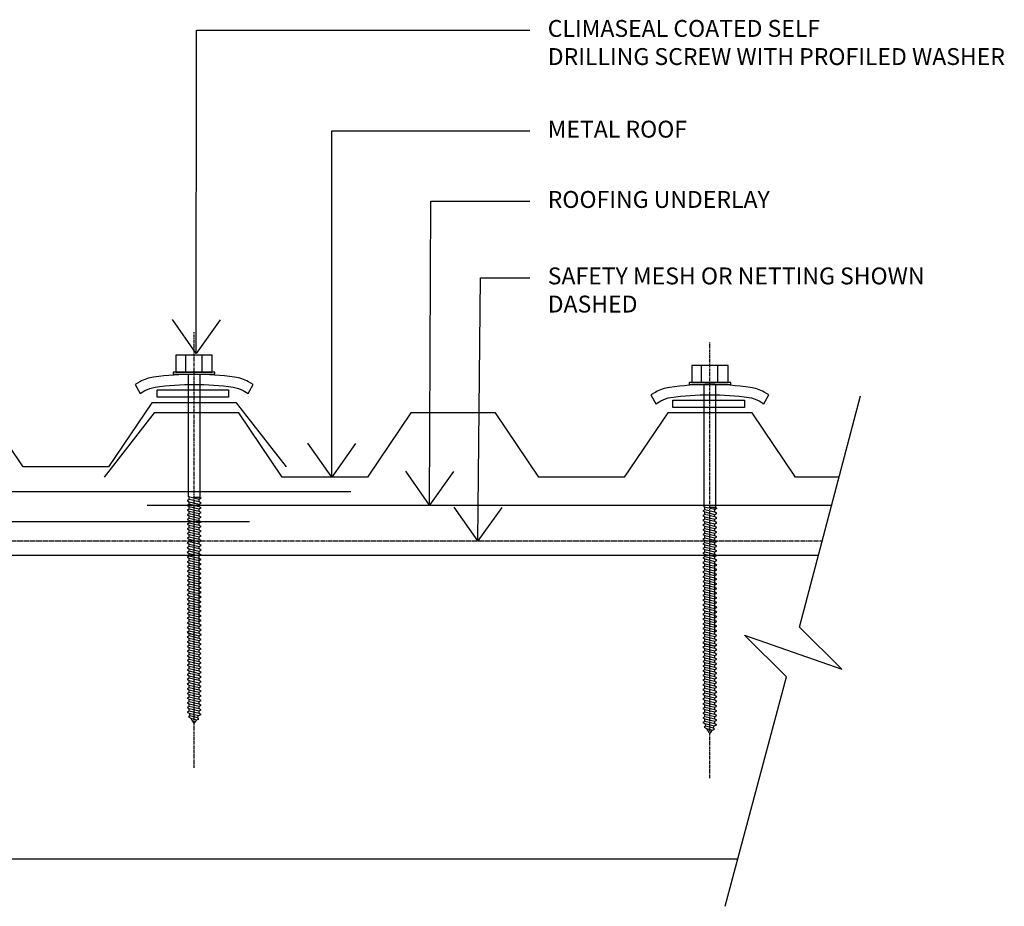
# Model space of a CAD drawing. Units: millimetres. Extents: x 0 to 685, y -33 to 459.
import ezdxf

# ---------------------------------------------------------------- set-up
doc = ezdxf.new("R2010")
doc.units = ezdxf.units.MM
doc.header["$LTSCALE"] = 0.5
doc.linetypes.add('CENTERX2', pattern=[4, 2.5, -0.5, 0.5, -0.5])
doc.linetypes.add('DASHED', pattern=[0.75, 0.5, -0.25])
for name, color, linetype in [('CLADDING', 3, 'Continuous'), ('Fixings_TekScrew', 7, 'Continuous'), ('HATCH', 1, 'Continuous'), ('SECT-1', 1, 'Continuous'), ('STRUCT', 8, 'Continuous'), ('TEXT', 7, 'Continuous')]:
    doc.layers.add(name, color=color, linetype=linetype)
doc.styles.add('RS0', font='romans.shx')
doc.styles.add('STYLUS', font='stylu.ttf')
doc.dimstyles.new('DIMOND$7', dxfattribs={"dimscale": 5, "dimtxt": 4, "dimasz": 4, "dimexe": 2, "dimexo": 2, "dimgap": 1.5, "dimtad": 1, "dimdec": 0, "dimdsep": 46, "dimtxsty": 'STYLUS', "dimblk1": 'ARCH45', "dimblk2": 'ARCH45', "dimsah": 1, "dimcen": 0, "dimclrt": 256, "dimadec": 0, "dimazin": 0, "dimtfac": 1, "dimtdec": 0, "dimtmove": 2, "dimatfit": 3, "dimldrblk": 'ARCH45', "dimfxl": 0, "dimtvp": 1, "dimtolj": 1, "dimarcsym": 0})

# ---------------------------------------------------------------- blocks, each defined once
blk = doc.blocks.new('Climaseal')
at = {"layer": 'Fixings_TekScrew'}
for p, q in [((-1.69999999999709, -27.89502820223424), (-1.69999999999709, 8.40532748853093)), ((1.700000000004366, 8.40532748853093), (1.700000000004366, -27.94169486889587)), ((-1.5, -28.71624265482387), (-2.044444444443798, -29.02735376593046)), ((-2.044444444443798, -29.02735376593046), (-1.5, -29.33846487704432)), ((1.5, -28.64169486890023), (-1.69999999999709, -27.89502820223424)), ((-1.5, -28.71624265482387), (-1.5, -27.9462426548198)), ((1.5, -29.41624265482096), (-1.5, -28.71624265482387)), ((-0.2271604938287055, -27.94169486889587), (1.700000000004366, -27.94169486889587)), ((2.044444444443798, -28.33058375778637), (-0.2271604938287055, -27.94169486889587)), ((2.044444444443798, -28.33058375778637), (1.5, -28.64169486890023)), ((1.5, -29.41624265482096), (1.5, -28.64624265482416)), ((1.700000000004366, -27.94169486889587), (2.044444444443798, -28.33058375778637)), ((-1.5, -30.10846487704111), (-2.044444444443798, -30.41957598815497)), ((-2.044444444443798, -30.41957598815497), (-1.5, -30.73068709926883)), ((-1.5, -31.50068709926563), (-2.044444444443798, -31.81179821037949)), ((-2.044444444443798, -31.81179821037949), (-1.5, -32.12290932148608)), ((-1.5, -29.33846487704432), (1.5, -30.03846487704141)), ((-1.5, -30.10846487704111), (-1.5, -29.33846487704432)), ((1.5, -30.80846487704548), (-1.5, -30.10846487704111)), ((-1.5, -30.73068709926883), (1.5, -31.43068709926592)), ((-1.5, -31.50068709926563), (-1.5, -30.73068709926883)), ((1.5, -32.20068709926272), (-1.5, -31.50068709926563)), ((2.044444444443798, -29.72735376593482), (1.5, -29.41624265482096)), ((1.5, -30.03846487704141), (2.044444444443798, -29.72735376593482)), ((1.5, -30.80846487704548), (1.5, -30.03846487704141)), ((2.044444444443798, -31.11957598815206), (1.5, -30.80846487704548)), ((1.5, -31.43068709926592), (2.044444444443798, -31.11957598815206)), ((1.5, -32.20068709926272), (1.5, -31.43068709926592)), ((-1.5, -32.89290932149015), (-2.044444444443798, -33.20402043259674)), ((-2.044444444443798, -33.20402043259674), (-1.5, -33.51513154371059)), ((-1.5, -34.28513154370739), (-2.044444444443798, -34.59624265482125)), ((-2.044444444443798, -34.59624265482125), (-1.5, -34.90735376593511)), ((-1.5, -32.12290932148608), (1.5, -32.82290932149044)), ((-1.5, -32.89290932149015), (-1.5, -32.12290932148608)), ((1.5, -33.59290932148724), (-1.5, -32.89290932149015)), ((-1.5, -33.51513154371059), (1.5, -34.21513154370768)), ((-1.5, -34.28513154370739), (-1.5, -33.51513154371059)), ((1.5, -34.98513154371176), (-1.5, -34.28513154370739)), ((-1.5, -34.90735376593511), (1.5, -35.6073537659322)), ((-1.5, -35.67735376593191), (-1.5, -34.90735376593511)), ((2.044444444443798, -32.51179821037658), (1.5, -32.20068709926272)), ((1.5, -32.82290932149044), (2.044444444443798, -32.51179821037658)), ((1.5, -33.59290932148724), (1.5, -32.82290932149044)), ((2.044444444443798, -33.9040204326011), (1.5, -33.59290932148724)), ((1.5, -34.21513154370768), (2.044444444443798, -33.9040204326011)), ((1.5, -34.98513154371176), (1.5, -34.21513154370768)), ((-1.5, -35.67735376593191), (-2.044444444443798, -35.98846487704577)), ((-2.044444444443798, -35.98846487704577), (-1.5, -36.29957598815236)), ((-1.5, -37.06957598815643), (-2.044444444443798, -37.38068709926301)), ((-2.044444444443798, -37.38068709926301), (-1.5, -37.69179821037687)), ((1.5, -36.377353765929), (-1.5, -35.67735376593191)), ((-1.5, -36.29957598815236), (1.5, -36.99957598815672)), ((-1.5, -37.06957598815643), (-1.5, -36.29957598815236)), ((1.5, -37.76957598815352), (-1.5, -37.06957598815643)), ((-1.5, -37.69179821037687), (1.5, -38.39179821037396)), ((-1.5, -38.46179821037367), (-1.5, -37.69179821037687)), ((2.044444444443798, -35.29624265481834), (1.5, -34.98513154371176)), ((1.5, -35.6073537659322), (2.044444444443798, -35.29624265481834)), ((1.5, -36.377353765929), (1.5, -35.6073537659322)), ((2.044444444443798, -36.68846487704286), (1.5, -36.377353765929)), ((1.5, -36.99957598815672), (2.044444444443798, -36.68846487704286)), ((1.5, -37.76957598815352), (1.5, -36.99957598815672)), ((2.044444444443798, -38.08068709926738), (1.5, -37.76957598815352)), ((-1.5, -38.46179821037367), (-2.044444444443798, -38.77290932148753)), ((-2.044444444443798, -38.77290932148753), (-1.5, -39.08402043260139)), ((-1.5, -39.85402043259819), (-2.044444444443798, -40.16513154371205)), ((-2.044444444443798, -40.16513154371205), (-1.5, -40.47624265481863)), ((1.5, -39.16179821037804), (-1.5, -38.46179821037367)), ((-1.5, -39.08402043260139), (1.5, -39.78402043259848)), ((-1.5, -39.85402043259819), (-1.5, -39.08402043260139)), ((1.5, -40.55402043259528), (-1.5, -39.85402043259819)), ((-1.5, -40.47624265481863), (1.5, -41.176242654823)), ((-1.5, -41.24624265482271), (-1.5, -40.47624265481863)), ((1.5, -38.39179821037396), (2.044444444443798, -38.08068709926738)), ((1.5, -39.16179821037804), (1.5, -38.39179821037396)), ((2.044444444443798, -39.47290932148462), (1.5, -39.16179821037804)), ((1.5, -39.78402043259848), (2.044444444443798, -39.47290932148462)), ((1.5, -40.55402043259528), (1.5, -39.78402043259848)), ((2.044444444443798, -40.86513154370914), (1.5, -40.55402043259528)), ((-1.5, -41.24624265482271), (-2.044444444443798, -41.55735376592929)), ((-2.044444444443798, -41.55735376592929), (-1.5, -41.86846487704315)), ((-1.5, -42.63846487703995), (-2.044444444443798, -42.94957598815381)), ((-2.044444444443798, -42.94957598815381), (-1.5, -43.26068709926767)), ((1.5, -41.9462426548198), (-1.5, -41.24624265482271)), ((-1.5, -41.86846487704315), (1.5, -42.56846487704024)), ((-1.5, -42.63846487703995), (-1.5, -41.86846487704315)), ((1.5, -43.33846487704432), (-1.5, -42.63846487703995)), ((-1.5, -43.26068709926767), (1.5, -43.96068709926476)), ((-1.5, -44.03068709926447), (-1.5, -43.26068709926767)), ((1.5, -41.176242654823), (2.044444444443798, -40.86513154370914)), ((1.5, -41.9462426548198), (1.5, -41.176242654823)), ((2.044444444443798, -42.25735376593366), (1.5, -41.9462426548198)), ((1.5, -42.56846487704024), (2.044444444443798, -42.25735376593366)), ((1.5, -43.33846487704432), (1.5, -42.56846487704024)), ((2.044444444443798, -43.6495759881509), (1.5, -43.33846487704432)), ((1.5, -43.96068709926476), (2.044444444443798, -43.6495759881509)), ((1.5, -43.96068709926476), (2.044444444443798, -43.6495759881509)), ((-1.5, -44.03068709926447), (-2.044444444443798, -44.34179821037833)), ((-2.044444444443798, -44.34179821037833), (-1.5, -44.65290932148491)), ((-1.5, -45.42290932148899), (-2.044444444443798, -45.73402043259557)), ((-2.044444444443798, -45.73402043259557), (-1.5, -46.04513154370943)), ((1.5, -44.73068709926156), (-1.5, -44.03068709926447)), ((-1.5, -44.65290932148491), (1.5, -45.35290932148928)), ((-1.5, -45.42290932148899), (-1.5, -44.65290932148491)), ((1.5, -46.12290932148608), (-1.5, -45.42290932148899)), ((-1.5, -46.04513154370943), (1.5, -46.74513154370652)), ((-1.5, -46.81513154370623), (-1.5, -46.04513154370943)), ((1.5, -65.63299298681795), (1.5, -43.96068709926476)), ((1.5, -44.73068709926156), (1.5, -43.96068709926476)), ((2.044444444443798, -45.04179821037542), (1.5, -44.73068709926156)), ((1.5, -45.35290932148928), (2.044444444443798, -45.04179821037542)), ((1.5, -46.12290932148608), (1.5, -45.35290932148928)), ((2.044444444443798, -46.43402043259994), (1.5, -46.12290932148608)), ((1.5, -46.74513154370652), (2.044444444443798, -46.43402043259994)), ((-1.5, -46.81513154370623), (-2.044444444443798, -47.12624265482009)), ((-2.044444444443798, -47.12624265482009), (-1.5, -47.43735376593395)), ((-1.5, -48.20735376593075), (-2.044444444443798, -48.51846487704461)), ((-2.044444444443798, -48.51846487704461), (-1.5, -48.82957598815119)), ((1.5, -47.51513154371059), (-1.5, -46.81513154370623)), ((-1.5, -47.43735376593395), (1.5, -48.13735376593104)), ((-1.5, -48.20735376593075), (-1.5, -47.43735376593395)), ((1.5, -48.90735376592784), (-1.5, -48.20735376593075)), ((-1.5, -48.82957598815119), (1.5, -49.52957598815556)), ((-1.5, -49.59957598815527), (-1.5, -48.82957598815119)), ((1.5, -47.51513154371059), (1.5, -46.74513154370652)), ((2.044444444443798, -47.82624265481718), (1.5, -47.51513154371059)), ((1.5, -48.13735376593104), (2.044444444443798, -47.82624265481718)), ((1.5, -48.90735376592784), (1.5, -48.13735376593104)), ((2.044444444443798, -49.2184648770417), (1.5, -48.90735376592784)), ((1.5, -49.52957598815556), (2.044444444443798, -49.2184648770417)), ((1.5, -50.29957598815236), (1.5, -49.52957598815556)), ((-1.5, -49.59957598815527), (-2.044444444443798, -49.91068709926185)), ((-2.044444444443798, -49.91068709926185), (-1.5, -50.22179821037571)), ((-1.5, -50.99179821037251), (-2.044444444443798, -51.30290932148637)), ((-2.044444444443798, -51.30290932148637), (-1.5, -51.61402043260023)), ((-1.5, -52.38402043259703), (-2.044444444443798, -52.69513154371089)), ((1.5, -50.29957598815236), (-1.5, -49.59957598815527)), ((-1.5, -50.22179821037571), (1.5, -50.9217982103728)), ((-1.5, -50.99179821037251), (-1.5, -50.22179821037571)), ((1.5, -51.69179821037687), (-1.5, -50.99179821037251)), ((-1.5, -51.61402043260023), (1.5, -52.31402043259732)), ((-1.5, -52.38402043259703), (-1.5, -51.61402043260023)), ((1.5, -53.08402043259412), (-1.5, -52.38402043259703)), ((2.044444444443798, -50.61068709926622), (1.5, -50.29957598815236)), ((1.5, -50.9217982103728), (2.044444444443798, -50.61068709926622)), ((1.5, -51.69179821037687), (1.5, -50.9217982103728)), ((2.044444444443798, -52.00290932148346), (1.5, -51.69179821037687)), ((1.5, -52.31402043259732), (2.044444444443798, -52.00290932148346)), ((1.5, -53.08402043259412), (1.5, -52.31402043259732)), ((-2.044444444443798, -52.69513154371089), (-1.5, -53.00624265481747)), ((-1.5, -53.77624265482154), (-2.044444444443798, -54.08735376592813)), ((-2.044444444443798, -54.08735376592813), (-1.5, -54.39846487704199)), ((-1.5, -55.16846487703879), (-2.044444444443798, -55.47957598815265)), ((-1.5, -53.00624265481747), (1.5, -53.70624265482184)), ((-1.5, -53.77624265482154), (-1.5, -53.00624265481747)), ((1.5, -54.47624265481863), (-1.5, -53.77624265482154)), ((-1.5, -54.39846487704199), (1.5, -55.09846487703908)), ((-1.5, -55.16846487703879), (-1.5, -54.39846487704199)), ((1.5, -55.86846487704315), (-1.5, -55.16846487703879)), ((2.044444444443798, -53.39513154370798), (1.5, -53.08402043259412)), ((1.5, -53.70624265482184), (2.044444444443798, -53.39513154370798)), ((1.5, -54.47624265481863), (1.5, -53.70624265482184)), ((2.044444444443798, -54.78735376593249), (1.5, -54.47624265481863)), ((1.5, -55.09846487703908), (2.044444444443798, -54.78735376593249)), ((1.5, -55.86846487704315), (1.5, -55.09846487703908)), ((-2.044444444443798, -55.47957598815265), (-1.5, -55.79068709926651)), ((-1.5, -56.5606870992633), (-2.044444444443798, -56.87179821037716)), ((-2.044444444443798, -56.87179821037716), (-1.5, -57.18290932148375)), ((-1.5, -57.95290932148782), (-2.044444444443798, -58.26402043259441)), ((-2.044444444443798, -58.26402043259441), (-1.5, -58.57513154370827)), ((-1.5, -55.79068709926651), (1.5, -56.4906870992636)), ((-1.5, -56.5606870992633), (-1.5, -55.79068709926651)), ((1.5, -57.26068709926039), (-1.5, -56.5606870992633)), ((-1.5, -57.18290932148375), (1.5, -57.88290932148811)), ((-1.5, -57.95290932148782), (-1.5, -57.18290932148375)), ((1.5, -58.65290932148491), (-1.5, -57.95290932148782)), ((2.044444444443798, -56.17957598814974), (1.5, -55.86846487704315)), ((1.5, -56.4906870992636), (2.044444444443798, -56.17957598814974)), ((1.5, -56.4906870992636), (2.044444444443798, -56.17957598814974)), ((1.5, -57.26068709926039), (1.5, -56.4906870992636)), ((2.044444444443798, -57.57179821037425), (1.5, -57.26068709926039)), ((1.5, -57.88290932148811), (2.044444444443798, -57.57179821037425)), ((1.5, -58.65290932148491), (1.5, -57.88290932148811)), ((-1.5, -59.34513154370507), (-2.044444444443798, -59.65624265481893)), ((-2.044444444443798, -59.65624265481893), (-1.5, -59.96735376593278)), ((-1.5, -60.73735376592958), (-2.044444444443798, -61.04846487704344)), ((-2.044444444443798, -61.04846487704344), (-1.5, -61.35957598815003)), ((-1.5, -58.57513154370827), (1.5, -59.27513154370536)), ((-1.5, -59.34513154370507), (-1.5, -58.57513154370827)), ((1.5, -60.04513154370943), (-1.5, -59.34513154370507)), ((-1.5, -59.96735376593278), (1.5, -60.66735376592987)), ((-1.5, -60.73735376592958), (-1.5, -59.96735376593278)), ((1.5, -61.43735376592667), (-1.5, -60.73735376592958)), ((2.044444444443798, -58.96402043259877), (1.5, -58.65290932148491)), ((1.5, -59.27513154370536), (2.044444444443798, -58.96402043259877)), ((1.5, -60.04513154370943), (1.5, -59.27513154370536)), ((2.044444444443798, -60.35624265481601), (1.5, -60.04513154370943)), ((1.5, -60.66735376592987), (2.044444444443798, -60.35624265481601)), ((1.5, -61.43735376592667), (1.5, -60.66735376592987)), ((-1.5, -62.1295759881541), (-2.044444444443798, -62.44068709926069)), ((-2.044444444443798, -62.44068709926069), (-1.5, -62.75179821037455)), ((-1.5, -63.52179821037134), (-2.044444444443798, -63.8329093214852)), ((-2.044444444443798, -63.8329093214852), (-1.5, -64.14402043259906)), ((-1.5, -61.35957598815003), (1.5, -62.05957598815439)), ((-1.5, -62.1295759881541), (-1.5, -61.35957598815003)), ((1.5, -62.82957598815119), (-1.5, -62.1295759881541)), ((-1.5, -62.75179821037455), (1.5, -63.45179821037163)), ((-1.5, -63.52179821037134), (-1.5, -62.75179821037455)), ((1.5, -64.22179821037571), (-1.5, -63.52179821037134)), ((2.044444444443798, -61.74846487704053), (1.5, -61.43735376592667)), ((1.5, -62.05957598815439), (2.044444444443798, -61.74846487704053)), ((1.5, -62.82957598815119), (1.5, -62.05957598815439)), ((2.044444444443798, -63.14068709926505), (1.5, -62.82957598815119)), ((1.5, -63.45179821037163), (2.044444444443798, -63.14068709926505)), ((1.5, -64.22179821037571), (1.5, -63.45179821037163)), ((-1.5, -64.91402043259586), (-2.044444444443798, -65.22513154370972)), ((-2.044444444443798, -65.22513154370972), (-1.5, -65.5362426548163)), ((-2.044444444443798, -65.24410409793472), (-1.5, -65.55521520904131)), ((-1.5, -66.32521520904538), (-2.044444444443798, -66.63632632015197)), ((-2.044444444443798, -66.63632632015197), (-1.5, -66.94743743126583)), ((-1.5, -64.14402043259906), (1.5, -64.84402043259615)), ((-1.5, -64.91402043259586), (-1.5, -64.14402043259906)), ((1.5, -65.61402043259295), (-1.5, -64.91402043259586)), ((1.5, -65.63299298681795), (-1.5, -64.93299298682086)), ((-1.5, -65.5362426548163), (1.5, -66.23624265482067)), ((-1.5, -66.30624265482038), (-1.5, -65.5362426548163)), ((-1.5, -65.55521520904131), (1.5, -66.25521520904567)), ((-1.5, -66.32521520904538), (-1.5, -65.55521520904131)), ((1.5, -67.02521520904247), (-1.5, -66.32521520904538)), ((-1.5, -66.92846487704082), (1.5, -67.62846487703791)), ((-1.5, -67.69846487703762), (-1.5, -66.92846487704082)), ((-1.5, -67.71743743126262), (-1.5, -66.94743743126583)), ((2.044444444443798, -64.5329093214823), (1.5, -64.22179821037571)), ((1.5, -64.84402043259615), (2.044444444443798, -64.5329093214823)), ((1.5, -65.61402043259295), (1.5, -64.84402043259615)), ((2.044444444443798, -65.92513154370681), (1.5, -65.61402043259295)), ((2.044444444443798, -65.94410409793181), (1.5, -65.63299298681795)), ((1.5, -66.23624265482067), (2.044444444443798, -65.92513154370681)), ((1.5, -66.25521520904567), (2.044444444443798, -65.94410409793181)), ((1.5, -67.00624265481747), (1.5, -66.23624265482067)), ((1.5, -67.02521520904247), (1.5, -66.25521520904567)), ((2.044444444443798, -67.33632632015633), (1.5, -67.02521520904247)), ((-1.5, -67.69846487703762), (-2.044444444443798, -68.00957598815148)), ((-1.5, -67.71743743126262), (-2.044444444443798, -68.02854854237648)), ((-2.044444444443798, -68.00957598815148), (-1.5, -68.32068709926534)), ((-2.044444444443798, -68.02854854237648), (-1.5, -68.33965965349034)), ((-1.5, -69.10965965348714), (-2.044444444443798, -69.420770764601)), ((-2.044444444443798, -69.420770764601), (-1.5, -69.73188187570759)), ((1.5, -68.39846487704199), (-1.5, -67.69846487703762)), ((1.5, -68.41743743126699), (-1.5, -67.71743743126262)), ((-1.5, -68.32068709926534), (1.5, -69.02068709926243)), ((-1.5, -69.09068709926214), (-1.5, -68.32068709926534)), ((-1.5, -68.33965965349034), (1.5, -69.03965965348743)), ((-1.5, -69.10965965348714), (-1.5, -68.33965965349034)), ((1.5, -69.80965965348423), (-1.5, -69.10965965348714)), ((-1.5, -69.73188187570759), (1.5, -70.43188187571195)), ((-1.5, -70.50188187571166), (-1.5, -69.73188187570759)), ((1.5, -67.64743743126292), (2.044444444443798, -67.33632632015633)), ((1.5, -68.39846487704199), (1.5, -67.62846487703791)), ((1.5, -68.41743743126699), (1.5, -67.64743743126292)), ((2.044444444443798, -68.70957598814857), (1.5, -68.39846487704199)), ((2.044444444443798, -68.72854854237357), (1.5, -68.41743743126699)), ((1.5, -69.02068709926243), (2.044444444443798, -68.70957598814857)), ((1.5, -69.03965965348743), (2.044444444443798, -68.72854854237357)), ((1.5, -69.80965965348423), (1.5, -69.03965965348743)), ((2.044444444443798, -70.12077076459809), (1.5, -69.80965965348423)), ((-1.5, -70.50188187571166), (-2.044444444443798, -70.81299298681824)), ((-2.044444444443798, -70.81299298681824), (-1.5, -71.1241040979321)), ((-1.5, -71.8941040979289), (-2.044444444443798, -72.20521520904276)), ((-2.044444444443798, -72.20521520904276), (-1.5, -72.51632632015662)), ((1.5, -71.20188187570875), (-1.5, -70.50188187571166)), ((-1.5, -71.1241040979321), (1.5, -71.8241040979292)), ((-1.5, -71.8941040979289), (-1.5, -71.1241040979321)), ((1.5, -72.59410409793327), (-1.5, -71.8941040979289)), ((-1.5, -72.51632632015662), (1.5, -73.21632632015371)), ((-1.5, -73.28632632015342), (-1.5, -72.51632632015662)), ((1.5, -70.43188187571195), (2.044444444443798, -70.12077076459809)), ((1.5, -71.20188187570875), (1.5, -70.43188187571195)), ((2.044444444443798, -71.51299298682261), (1.5, -71.20188187570875)), ((1.5, -71.8241040979292), (2.044444444443798, -71.51299298682261)), ((1.5, -72.59410409793327), (1.5, -71.8241040979292)), ((2.044444444443798, -72.90521520903985), (1.5, -72.59410409793327)), ((-1.5, -73.28632632015342), (-2.044444444443798, -73.59743743126728)), ((-2.044444444443798, -73.59743743126728), (-1.5, -73.90854854237386)), ((-1.5, -74.67854854237794), (-2.044444444443798, -74.98965965348452)), ((-2.044444444443798, -74.98965965348452), (-1.5, -75.30077076459838)), ((1.5, -73.98632632015051), (-1.5, -73.28632632015342)), ((-1.5, -73.90854854237386), (1.5, -74.60854854237823)), ((-1.5, -74.67854854237794), (-1.5, -73.90854854237386)), ((1.5, -75.37854854237503), (-1.5, -74.67854854237794)), ((-1.5, -75.30077076459838), (1.5, -76.00077076459547)), ((-1.5, -76.07077076459518), (-1.5, -75.30077076459838)), ((1.5, -73.21632632015371), (2.044444444443798, -72.90521520903985)), ((1.5, -73.98632632015051), (1.5, -73.21632632015371)), ((2.044444444443798, -74.29743743126437), (1.5, -73.98632632015051)), ((1.5, -74.60854854237823), (2.044444444443798, -74.29743743126437)), ((1.5, -75.37854854237503), (1.5, -74.60854854237823)), ((2.044444444443798, -75.68965965348889), (1.5, -75.37854854237503)), ((1.5, -76.00077076459547), (2.044444444443798, -75.68965965348889)), ((-1.5, -76.07077076459518), (-2.044444444443798, -76.38188187570904)), ((-2.044444444443798, -76.38188187570904), (-1.5, -76.6929929868229)), ((-1.5, -77.4629929868197), (-2.044444444443798, -77.77410409793356)), ((-2.044444444443798, -77.77410409793356), (-1.5, -78.08521520904014)), ((1.5, -76.77077076459955), (-1.5, -76.07077076459518)), ((-1.5, -76.6929929868229), (1.5, -77.39299298681999)), ((-1.5, -77.4629929868197), (-1.5, -76.6929929868229)), ((1.5, -78.16299298681679), (-1.5, -77.4629929868197)), ((-1.5, -78.08521520904014), (1.5, -78.78521520904451)), ((-1.5, -78.85521520904422), (-1.5, -78.08521520904014)), ((1.5, -76.77077076459955), (1.5, -76.00077076459547)), ((2.044444444443798, -77.08188187570613), (1.5, -76.77077076459955)), ((1.5, -77.39299298681999), (2.044444444443798, -77.08188187570613)), ((1.5, -78.16299298681679), (1.5, -77.39299298681999)), ((2.044444444443798, -78.47410409793065), (1.5, -78.16299298681679)), ((1.5, -78.78521520904451), (2.044444444443798, -78.47410409793065)), ((-1.5, -78.85521520904422), (-2.044444444443798, -79.1663263201508)), ((-2.044444444443798, -79.1663263201508), (-1.5, -79.47743743126466)), ((-1.5, -80.24743743126146), (-2.044444444443798, -80.55854854237532)), ((-2.044444444443798, -80.55854854237532), (-1.5, -80.86965965348918)), ((1.5, -79.55521520904131), (-1.5, -78.85521520904422)), ((-1.5, -79.47743743126466), (1.5, -80.17743743126175)), ((-1.5, -80.24743743126146), (-1.5, -79.47743743126466)), ((1.5, -80.94743743126583), (-1.5, -80.24743743126146)), ((-1.5, -80.86965965348918), (1.5, -81.56965965348627)), ((-1.5, -81.63965965348598), (-1.5, -80.86965965348918)), ((1.5, -79.55521520904131), (1.5, -78.78521520904451)), ((2.044444444443798, -79.86632632015517), (1.5, -79.55521520904131)), ((1.5, -80.17743743126175), (2.044444444443798, -79.86632632015517)), ((1.5, -80.94743743126583), (1.5, -80.17743743126175)), ((2.044444444443798, -81.25854854237241), (1.5, -80.94743743126583)), ((1.5, -81.56965965348627), (2.044444444443798, -81.25854854237241)), ((1.5, -82.33965965348307), (1.5, -81.56965965348627)), ((-1.5, -81.63965965348598), (-2.044444444443798, -81.95077076459984)), ((-2.044444444443798, -81.95077076459984), (-1.5, -82.26188187570642)), ((-1.5, -83.0318818757105), (-2.044444444443798, -83.34299298681708)), ((-2.044444444443798, -83.34299298681708), (-1.5, -83.65410409793094)), ((-1.5, -84.42410409792774), (-2.044444444443798, -84.7352152090416)), ((1.5, -82.33965965348307), (-1.5, -81.63965965348598)), ((-1.5, -82.26188187570642), (1.5, -82.96188187571079)), ((-1.5, -83.0318818757105), (-1.5, -82.26188187570642)), ((1.5, -83.73188187570759), (-1.5, -83.0318818757105)), ((-1.5, -83.65410409793094), (1.5, -84.35410409792803)), ((-1.5, -84.42410409792774), (-1.5, -83.65410409793094)), ((1.5, -85.1241040979321), (-1.5, -84.42410409792774)), ((2.044444444443798, -82.65077076459693), (1.5, -82.33965965348307)), ((1.5, -82.96188187571079), (2.044444444443798, -82.65077076459693)), ((1.5, -83.73188187570759), (1.5, -82.96188187571079)), ((2.044444444443798, -84.04299298682145), (1.5, -83.73188187570759)), ((1.5, -84.35410409792803), (2.044444444443798, -84.04299298682145)), ((1.5, -85.1241040979321), (1.5, -84.35410409792803)), ((-2.044444444443798, -84.7352152090416), (-1.5, -85.04632632015546)), ((-1.5, -85.81632632015226), (-2.044444444443798, -86.12743743126612)), ((-2.044444444443798, -86.12743743126612), (-1.5, -86.4385485423727)), ((-1.5, -87.20854854237678), (-2.044444444443798, -87.51965965348336)), ((-1.5, -85.04632632015546), (1.5, -85.74632632015255)), ((-1.5, -85.81632632015226), (-1.5, -85.04632632015546)), ((1.5, -86.51632632014935), (-1.5, -85.81632632015226)), ((-1.5, -86.4385485423727), (1.5, -87.13854854237707)), ((-1.5, -87.20854854237678), (-1.5, -86.4385485423727)), ((1.5, -87.90854854237386), (-1.5, -87.20854854237678)), ((2.044444444443798, -85.43521520903869), (1.5, -85.1241040979321)), ((1.5, -85.74632632015255), (2.044444444443798, -85.43521520903869)), ((1.5, -86.51632632014935), (1.5, -85.74632632015255)), ((2.044444444443798, -86.8274374312632), (1.5, -86.51632632014935)), ((1.5, -87.13854854237707), (2.044444444443798, -86.8274374312632)), ((1.5, -87.90854854237386), (1.5, -87.13854854237707)), ((-2.044444444443798, -87.51965965348336), (-1.5, -87.83077076459722)), ((-1.5, -88.60077076459402), (-2.044444444443798, -88.91188187570788)), ((-2.044444444443798, -88.91188187570788), (-1.5, -89.22299298682174)), ((-1.5, -89.99299298681854), (-2.044444444443798, -90.3041040979324)), ((-2.044444444443798, -90.3041040979324), (-1.5, -90.61521520903898)), ((-1.5, -87.83077076459722), (1.5, -88.53077076459431)), ((-1.5, -88.60077076459402), (-1.5, -87.83077076459722)), ((1.5, -89.30077076459838), (-1.5, -88.60077076459402)), ((-1.5, -89.22299298682174), (1.5, -89.92299298681883)), ((-1.5, -89.99299298681854), (-1.5, -89.22299298682174)), ((1.5, -90.69299298681563), (-1.5, -89.99299298681854)), ((2.044444444443798, -88.21965965348772), (1.5, -87.90854854237386)), ((1.5, -88.53077076459431), (2.044444444443798, -88.21965965348772)), ((1.5, -89.30077076459838), (1.5, -88.53077076459431)), ((2.044444444443798, -89.61188187570497), (1.5, -89.30077076459838)), ((1.5, -89.92299298681883), (2.044444444443798, -89.61188187570497)), ((1.5, -90.69299298681563), (1.5, -89.92299298681883)), ((-1.50388844232657, -91.3587051005843), (-2.048332886770368, -91.66981621169816)), ((-2.048332886770368, -91.66981621169816), (-1.50388844232657, -91.98092732281202)), ((-1.267677043186268, -92.80407497300166), (-1.700585770202451, -93.08332962012628)), ((-1.700585770202451, -93.08332962012628), (-0.9856192810912034, -93.48047292393585)), ((1.49611155767343, -92.05870510058867), (-1.50388844232657, -91.3587051005843)), ((-1.50388844232657, -91.98092732281202), (1.313993764066254, -92.64594738072901)), ((-1.5, -90.61521520903898), (1.5, -91.31521520904334)), ((-1.5, -91.38521520904305), (-1.5, -90.61521520903898)), ((1.030149543075822, -93.36920629896758), (-1.267677043186268, -92.80407497300166)), ((1.313993764066254, -92.64594738072901), (2.040556002117228, -92.36981621169525)), ((2.040556002117228, -92.36981621169525), (1.49611155767343, -92.05870510058867)), ((2.044444444443798, -91.00410409792948), (1.5, -90.69299298681563)), ((1.5, -91.31521520904334), (2.044444444443798, -91.00410409792948)), ((1.5, -92.08521520904014), (1.5, -91.31521520904334)), ((-0.9856192810912034, -93.48047292393585), (0.7443961823883001, -93.93654296713339)), ((0.7443961823883001, -93.93654296713339), (1.356223244882131, -93.70020519649097)), ((1.356223244882131, -93.70020519649097), (1.038857671977894, -93.37087889689701))]:
    blk.add_line(p, q, dxfattribs=at)
at = {"layer": 'Fixings_TekScrew', "linetype": 'CENTERX2', "ltscale": 0.7}
blk.add_lwpolyline([(0, -108.1330869297772), (0, 20.85921615656935)], dxfattribs=at)
at = {"layer": 'Fixings_TekScrew'}
for points in [[(5.38339935374097, 8.993983948880668), (5.38339935374097, 14.05549754257754), (-5.38339935374097, 14.05549754257754), (-5.38339935374097, 8.993983948880668)], [(6.168206413691223, 8.40532748853093), (6.168206413691223, 8.993983948880668), (-6.168206413691223, 8.993983948880668), (-6.168206413691223, 8.40532748853093)], [(-10.93612587288953, 3.774373647884204), (10.21238966629608, 3.774373647884204), (10.21238966629608, 1.601678491540952), (-10.93612587288953, 1.601678491540952)]]:
    blk.add_lwpolyline(points, close=True, dxfattribs=at)
for points in [[(-2.451140519486216, 8.993983948880668), (-2.451140519486216, 14.05549754257754)], [(2.369540625244554, 8.993983948880668), (2.369540625244554, 14.05549754257754)]]:
    blk.add_lwpolyline(points, dxfattribs=at)
at = {"layer": 'Fixings_TekScrew', "color": 8}
blk.add_lwpolyline([(-16.00947346346948, 2.73482235661595), (-14.56407660728291, 3.562223197754975, -0.09504040496696432), (-11.57047488311218, 4.588929462094711, -0.03523556464978388), (-7.275957614183426e-12, 5.405327488530929, -0.03523556464979146), (11.57047488309763, 4.588929462087435, -0.09504040496692588), (14.56407660726836, 3.562223197769526), (16.0094734634622, 2.73482235661595), (17.49987208991661, 5.338418318810909), (16.05447523369367, 6.165819159964485, 0.09504040496694988), (11.99173003659234, 7.559206232967881, 0.03523556464979587), (-7.275957614183426e-12, 8.40532748853093, 0.03523556464978855), (-11.99173003662145, 7.559206232975157, 0.09504040496695386), (-16.05447523371549, 6.165819159942657), (-17.49987208989478, 5.338418318810909)], format="xyb", close=True, dxfattribs=at)
at = {"layer": 'Fixings_TekScrew'}
for centre, radius, start, end in [((5.210966322170862, -90.49949042735079), 6.876331128111009, 192.4413434101477, 199.5815019202474), ((-5.218743206816725, -90.49949042735079), 6.876331128111009, 335.3337141561905, 341.8110632687503), ((3.97995484576677, -91.22655165401648), 5.453172241945422, 204.4137493429057, 223.0670421261146), ((-3.98773173041991, -91.22655165401648), 5.453172241945422, 316.9329578738854, 330.2011296196132)]:
    blk.add_arc(centre, radius, start, end, dxfattribs=at)
blk = doc.blocks.new('ARCH45')
blk.add_line((0, 0), (-1, 0))
at = {"color": 0, "linetype": 'Continuous', "const_width": 0.05}
blk.add_lwpolyline([(-0.4499999999998181, 0.4500000000000455), (0, 0), (-0.4499999999998181, -0.4500000000000455)], dxfattribs=at)

msp = doc.modelspace()

# ---------------------------------------------------------------- linework, layer by layer
at = {"layer": 'CLADDING'}
for points in [[(423.6677373142302, 326.8794985823861), (408.7923707454684, 345.8794985823788), (383.7923707454684, 345.8794985823788), (370.9170041766993, 326.8794985823788), (345.6677373142302, 326.8794985823788), (332.7923707454684, 345.8794985823788), (307.7923707454684, 345.8794985823788), (294.9170041766993, 326.8794985823788), (269.6677373142302, 326.8794985823788), (256.7923707454684, 345.8794985823788), (231.7923707454684, 345.8794985823788), (218.9170041766993, 326.8794985823788), (193.6677373142302, 326.8794985823788), (181.5269314489196, 344.7955175329034)], [(174.8648019163738, 319.600906448306), (442.6689146665594, 319.600906448306)], [(382.4273348889619, 315.5433975345468), (585.0847364687797, 315.5433975345468)], [(172.5023860273359, 310.666803733292), (412.6470771316526, 310.666803733292)]]:
    msp.add_lwpolyline(points, dxfattribs=at)
at = {"layer": 'CLADDING', "color": 8}
msp.add_lwpolyline([(587.2771382332139, 323.8345467123381), (574.3732745338784, 323.8345467123381), (561.4979079651166, 342.8345467123381), (536.4979079651166, 342.8345467123381), (523.6225413963475, 323.8345467123381), (498.3732745338784, 323.8345467123381), (485.4979079651166, 342.8345467123381), (460.4979079651166, 342.8345467123381), (447.6225413963475, 323.8345467123381), (422.3732745338784, 323.8345467123381), (409.4979079651166, 342.8345467123381), (384.4979079651166, 342.8345467123381), (369.6225413963548, 323.8345467123454)], dxfattribs=at)
at = {"layer": 'HATCH', "color": 8, "linetype": 'Continuous'}
msp.add_lwpolyline([(553.55353107275, 196.6980678676664), (571.658210812704, 264.706540795316), (559.2491893619663, 277.0009842266281), (588.0566903463041, 266.975996095045), (575.5315113353427, 279.4153410828294), (593.6292645346839, 347.8567982977993)], dxfattribs=at)
at = {"layer": 'SECT-1', "linetype": 'DASHED'}
msp.add_lwpolyline([(170.9792635630074, 304.9067118684588), (582.2721120759452, 304.9067118684588)], dxfattribs=at)
at = {"layer": 'STRUCT', "linetype": 'Continuous'}
for points in [[(169.8812295283933, 300.7542047272091), (581.1740780413311, 300.7542047272091)], [(146.0025965488821, 210.7542047272091), (557.2954450618199, 210.7542047272091)]]:
    msp.add_lwpolyline(points, dxfattribs=at)

# ---------------------------------------------------------------- block references
at = {"layer": 'Fixings_TekScrew'}
for p in [(396.2923707454684, 345.8794985823788), (548.9979079651166, 342.8345467123381)]:
    msp.add_blockref('Climaseal', p, dxfattribs=at)

# ---------------------------------------------------------------- texts
at = {"layer": 'TEXT', "char_height": 5, "attachment_point": 1, "style": 'RS0'}
for s, insert in [('CLIMASEAL COATED SELF\\PDRILLING SCREW WITH PROFILED WASHER', (500.98466878826, 459.2312732038845)), ('METAL ROOF', (500.98466878826, 429.3916418667286)), ('ROOFING UNDERLAY', (500.98466878826, 408.5702139963214)), ('SAFETY MESH OR NETTING SHOWN\\PDASHED', (500.98466878826, 385.9195640457528))]:
    msp.add_mtext(s, dxfattribs=dict(at, insert=insert))

# ---------------------------------------------------------------- leaders
at = {"layer": 'TEXT', "color": 1}
for points in [[(396.8974196081981, 360.4604287103184), (397.0176756681321, 456.2112291110843), (495.6751190133946, 456.2112291110843)], [(437.033455182609, 323.8345467123381), (437.1039892858025, 426.3715977739284), (495.6751190133946, 426.3715977739284)], [(465.9734539610799, 315.5433975345468), (466.3895541496022, 405.5501699035212), (495.6751190133946, 405.5501699035212)], [(480.2647791802883, 304.9067118684588), (481.0323365814984, 382.8995199529527), (495.6751190133946, 382.8995199529527)]]:
    msp.add_leader(points, dimstyle='DIMOND$7', override={"dimscale": 2.5, "dimldrblk": 'Open90'}, dxfattribs=at)

doc.saveas('drawing.dxf')
